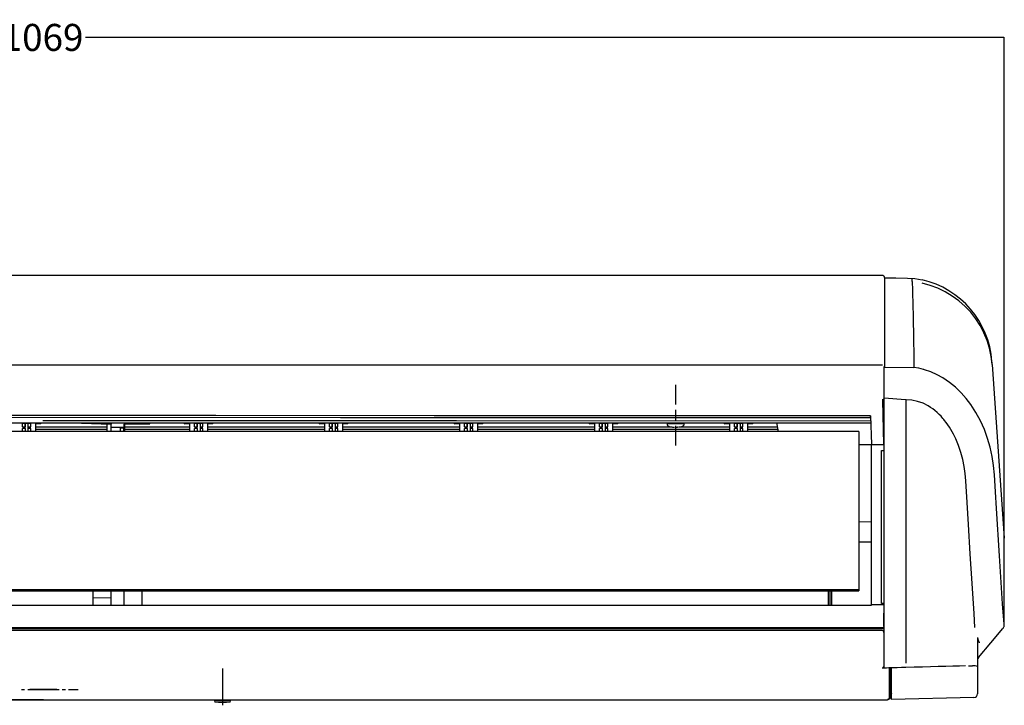
# Model space of a CAD drawing. Units: millimetres. Extents: x 0 to 15830, y 0 to 4037.
# Drawn here: x 1903 to 2451, y 2324 to 2705 of the extents above; entities that cross this region are included whole.
import ezdxf

# ---------------------------------------------------------------- set-up
doc = ezdxf.new("R2010")
doc.units = ezdxf.units.MM
doc.layers.get('Defpoints').update_dxf_attribs({"linetype": 'CONTINUOUS'})
doc.layers.add('AM_5', color=3, linetype='CONTINUOUS', lineweight=25)
doc.layers.add('TFR-TRI', color=7, linetype='CONTINUOUS', true_color=0xffffff)
doc.dimstyles.new('Standard$0', dxfattribs={"dimtxt": 15, "dimasz": 0.18, "dimexe": 0.18, "dimexo": 0.0625, "dimgap": 0.09, "dimtad": 0, "dimtih": 1, "dimtoh": 1, "dimdec": 4, "dimzin": 0, "dimdsep": 46, "dimtxsty": 'Standard', "dimcen": 0.09, "dimadec": 0, "dimazin": 0, "dimtfac": 1, "dimtdec": 4, "dimtofl": 0, "dimtmove": 0, "dimatfit": 3, "dimfxl": 1, "dimtolj": 1, "dimtzin": 0, "dimarcsym": 0})

# ---------------------------------------------------------------- blocks, each defined once
blk = doc.blocks.new('*D10')
at = {"layer": 'AM_5', "color": 0, "linetype": 'ByBlock', "lineweight": -2, "transparency": 16777216}
for p, q in [((1381.91, 2369.1), (1381.91, 2695.35)), ((1382.09, 2695.17), (1892.37, 2695.17)), ((2450.33, 2695.17), (1940.05, 2695.17)), ((2450.51, 2369.13), (2450.51, 2695.35))]:
    blk.add_line(p, q, dxfattribs=at)
at = {"layer": 'AM_5', "color": 0, "transparency": 16777216}
for points in [[(1382.09, 2695.2), (1382.09, 2695.14), (1381.91, 2695.17)], [(2450.33, 2695.2), (2450.33, 2695.14), (2450.51, 2695.17)]]:
    blk.add_solid(points, dxfattribs=at)
at = {"layer": 'Defpoints', "color": 0, "transparency": 16777216}
for p in [(2450.51, 2695.17), (1381.91, 2369.04), (2450.51, 2369.07)]:
    blk.add_point(p, dxfattribs=at)
at = {"layer": 'AM_5', "color": 0, "transparency": 16777216, "insert": (1916.21, 2695.17), "char_height": 15, "attachment_point": 5}
blk.add_mtext('\\A1;1069', dxfattribs=at)

msp = doc.modelspace()

# ---------------------------------------------------------------- linework, layer by layer
at = {"layer": 'TFR-TRI', "color": 7, "linetype": 'Continuous'}
for p, q in [((2382.86, 2562.96), (1450.46, 2562.96)), ((2383.76, 2561.7), (2390.22, 2561.58)), ((2383.96, 2561.86), (2383.96, 2561.64)), ((2383.96, 2561.64), (2383.96, 2560.97)), ((2383.96, 2560.97), (2383.96, 2559.86)), ((2390.22, 2561.58), (2396.68, 2561.47)), ((2396.68, 2561.47), (2400.8, 2561.18)), ((2399.33, 2559.5), (2399.24, 2561.34)), ((2400.8, 2561.18), (2404.87, 2560.48)), ((2383.96, 2559.86), (2383.96, 2558.3)), ((2383.96, 2558.3), (2383.96, 2556.3)), ((2383.96, 2556.3), (2383.96, 2553.85)), ((2399.33, 2559.5), (2399.4, 2558.09)), ((2399.4, 2558.09), (2399.46, 2556.29)), ((2399.46, 2556.29), (2399.53, 2554.11)), ((2409.33, 2557.44), (2404.93, 2558.65)), ((2413.6, 2555.84), (2409.33, 2557.44)), ((2417.71, 2553.86), (2413.6, 2555.84)), ((2383.96, 2553.85), (2383.96, 2550.96)), ((2383.96, 2550.96), (2383.96, 2547.64)), ((2399.53, 2554.11), (2399.59, 2551.55)), ((2399.59, 2551.55), (2399.66, 2548.6)), ((2421.62, 2551.51), (2417.71, 2553.86)), ((2425.29, 2548.81), (2421.62, 2551.51)), ((2383.96, 2547.64), (2383.96, 2543.87)), ((2383.96, 2543.87), (2383.96, 2539.67)), ((2399.66, 2548.6), (2399.73, 2545.27)), ((2399.73, 2545.27), (2399.8, 2541.56)), ((2428.71, 2545.79), (2425.29, 2548.81)), ((2431.84, 2542.48), (2428.71, 2545.79)), ((2383.96, 2539.67), (2383.96, 2535.03)), ((2399.8, 2541.56), (2399.89, 2536.7)), ((2434.65, 2538.89), (2431.84, 2542.48)), ((2437.11, 2535.06), (2434.65, 2538.89)), ((2383.96, 2535.03), (2383.96, 2529.97)), ((2399.89, 2536.7), (2399.98, 2531.33)), ((2439.22, 2531.02), (2437.11, 2535.06)), ((2383.96, 2529.97), (2383.96, 2524.47)), ((2399.98, 2531.33), (2400.08, 2525.43)), ((2440.96, 2526.81), (2439.22, 2531.02)), ((2383.96, 2524.47), (2383.96, 2518.55)), ((2400.08, 2525.43), (2400.15, 2520.67)), ((2442.3, 2522.46), (2440.96, 2526.81)), ((2443.23, 2518), (2442.3, 2522.46)), ((2383.96, 2518.55), (2383.96, 2512.2)), ((2400.15, 2520.67), (2400.23, 2515.62)), ((2443.76, 2513.48), (2443.23, 2518)), ((2382.86, 2513.09), (1450.46, 2513.09)), ((2383.76, 2512.39), (2383.76, 2512.43)), ((2383.76, 2512.35), (2383.76, 2512.39)), ((2383.76, 2512.11), (2383.76, 2512.35)), ((2383.76, 2511.79), (2383.76, 2512.11)), ((2383.76, 2512.03), (2400.26, 2511.8)), ((2383.76, 2511.41), (2383.76, 2511.79)), ((2383.76, 2510.98), (2383.76, 2511.41)), ((2383.76, 2503.02), (2383.76, 2510.98)), ((2400.23, 2515.62), (2400.25, 2514.32)), ((2400.25, 2514.32), (2400.27, 2512.99)), ((2402.93, 2511.36), (2400.26, 2511.8)), ((2400.27, 2512.99), (2400.28, 2512.55)), ((2400.28, 2512.55), (2400.28, 2512.1)), ((2405.55, 2510.73), (2402.93, 2511.36)), ((2443.65, 2515.02), (2443.64, 2515.21)), ((2443.69, 2514.44), (2443.65, 2515.02)), ((2443.76, 2513.48), (2443.69, 2514.44)), ((2443.76, 2513.48), (2450.5, 2416.99)), ((2405.88, 2510.64), (2405.55, 2510.73)), ((2406.2, 2510.55), (2405.88, 2510.64)), ((2409.74, 2509.33), (2406.2, 2510.55)), ((2413.14, 2507.81), (2409.74, 2509.33)), ((2416.38, 2506.01), (2413.14, 2507.81)), ((2420.02, 2503.55), (2416.38, 2506.01)), ((2267.88, 2502.26), (2267.88, 2497.26)), ((2383.76, 2495), (2383.76, 2503.02)), ((2423.39, 2500.8), (2420.02, 2503.55)), ((2426.49, 2497.8), (2423.39, 2500.8)), ((2267.88, 2497.26), (2267.88, 2492.26)), ((2383.76, 2494.78), (2383.76, 2495)), ((2383.76, 2494.57), (2383.76, 2494.78)), ((2395.52, 2493.91), (2383.76, 2494.77)), ((2383.76, 2493.62), (2383.76, 2494.57)), ((2429.33, 2494.59), (2426.49, 2497.8)), ((2431.9, 2491.21), (2429.33, 2494.59)), ((2267.88, 2492.26), (2267.88, 2491.34)), ((2383.04, 2493.51), (2383.03, 2494.07)), ((2383.49, 2469.03), (2383.04, 2493.51)), ((2383.56, 2494.33), (2383.76, 2494.33)), ((2383.76, 2492.67), (2383.76, 2493.62)), ((2383.76, 2490.59), (2383.76, 2492.67)), ((2383.76, 2488.49), (2383.76, 2490.59)), ((2395.98, 2493.9), (2395.52, 2493.91)), ((2395.74, 2493.71), (2395.74, 2492.72)), ((2395.74, 2492.72), (2395.76, 2491.73)), ((2395.76, 2491.73), (2395.76, 2489.34)), ((2395.76, 2489.34), (2395.76, 2486.92)), ((2399.2, 2493.69), (2395.98, 2493.9)), ((2402.33, 2493.01), (2399.2, 2493.69)), ((2405.34, 2491.95), (2402.33, 2493.01)), ((2408.14, 2490.51), (2405.34, 2491.95)), ((2409.46, 2489.67), (2408.14, 2490.51)), ((2410.76, 2488.79), (2409.46, 2489.67)), ((2434.77, 2486.77), (2431.9, 2491.21)), ((2012.49, 2485.08), (1891.29, 2485.12)), ((1891.29, 2484.16), (2081.64, 2484.11)), ((2133.7, 2485.04), (2012.49, 2485.08)), ((2081.64, 2484.11), (2271.99, 2484.06)), ((2194.3, 2485.03), (2133.7, 2485.04)), ((2254.9, 2485.01), (2194.3, 2485.03)), ((2315.5, 2484.99), (2254.9, 2485.01)), ((2267.88, 2488.34), (2267.88, 2482.34)), ((2271.99, 2484.06), (2273.99, 2484.06)), ((2273.99, 2484.06), (2275.99, 2484.06)), ((2275.99, 2484.06), (2283.99, 2484.06)), ((2283.99, 2484.06), (2291.99, 2484.06)), ((2291.99, 2484.06), (2323.99, 2484.05)), ((2376.1, 2484.97), (2315.5, 2484.99)), ((2323.99, 2484.05), (2355.99, 2484.04)), ((2355.99, 2484.04), (2366.05, 2484.04)), ((2366.05, 2484.04), (2376.1, 2484.03)), ((2376.1, 2484.97), (2376.1, 2484.03)), ((2376.1, 2484.97), (2376.69, 2469.03)), ((2376.1, 2484.03), (2376.1, 2484.97)), ((2383.76, 2484.25), (2383.76, 2488.49)), ((2383.76, 2479.96), (2383.76, 2484.25)), ((2395.76, 2486.92), (2395.76, 2482.04)), ((2411.99, 2487.84), (2410.76, 2488.79)), ((2413.16, 2486.83), (2411.99, 2487.84)), ((2414.28, 2485.78), (2413.16, 2486.83)), ((2415.36, 2484.7), (2414.28, 2485.78)), ((2415.88, 2484.14), (2415.36, 2484.7)), ((2416.37, 2483.56), (2415.88, 2484.14)), ((2416.88, 2482.98), (2416.37, 2483.56)), ((2437.27, 2482.13), (2434.77, 2486.77)), ((1522.34, 2481.06), (2324.12, 2481.06)), ((1904.98, 2478.86), (1904.98, 2480.86)), ((1904.98, 2480.86), (1906.87, 2480.86)), ((1904.98, 2478.86), (1906.57, 2478.86)), ((1906.56, 2477.86), (1906.56, 2478.86)), ((1906.57, 2480.56), (1906.66, 2480.77)), ((1906.57, 2480.56), (1906.57, 2478.86)), ((1906.59, 2480.35), (1906.58, 2480.56)), ((1906.59, 2479.77), (1906.59, 2480.35)), ((1906.59, 2478.89), (1906.59, 2479.77)), ((1906.59, 2477.86), (1906.59, 2478.89)), ((1906.66, 2480.77), (1906.87, 2480.86)), ((1906.88, 2480.86), (1906.87, 2480.86)), ((1906.88, 2480.86), (1907.78, 2480.86)), ((1907.78, 2480.86), (1909.65, 2480.86)), ((1907.99, 2480.77), (1907.78, 2480.86)), ((1908.08, 2480.56), (1907.99, 2480.77)), ((1908.08, 2480.56), (1908.09, 2480.35)), ((1908.09, 2480.35), (1908.09, 2479.77)), ((1908.09, 2479.77), (1908.09, 2478.89)), ((1908.09, 2478.89), (1908.09, 2477.86)), ((1908.09, 2478.86), (1909.65, 2478.86)), ((1909.65, 2478.86), (1909.65, 2480.86)), ((1912.4, 2476.19), (1912.4, 2481.06)), ((1914.99, 2480.56), (1912.4, 2480.56)), ((1912.41, 2478.86), (1951.86, 2478.86)), ((1914.99, 2480.56), (1915.3, 2480.7)), ((1915.3, 2480.7), (1915.47, 2481.06)), ((2146.25, 2482.14), (1916.29, 2482.21)), ((1937.87, 2480.85), (1937.87, 2481.06)), ((1937.87, 2480.85), (1954.36, 2480.27)), ((1951.86, 2480.36), (1951.86, 2476.19)), ((1954.36, 2481.06), (1954.36, 2480.27)), ((1954.36, 2478.52), (1954.36, 2480.27)), ((1961.36, 2478.5), (1954.36, 2478.52)), ((1954.36, 2476.19), (1954.36, 2478.52)), ((1959.36, 2478.38), (1961.36, 2478.35)), ((1959.36, 2478.38), (1959.36, 2476.19)), ((1961.36, 2480.31), (1975.86, 2480.56)), ((1961.36, 2480.31), (1961.36, 2478.5)), ((1961.36, 2478.5), (1961.36, 2478.35)), ((1961.36, 2476.19), (1961.36, 2478.35)), ((1961.85, 2478.86), (1997.77, 2478.86)), ((1961.86, 2476.19), (1961.86, 2480.32)), ((1975.86, 2480.56), (1975.86, 2481.06)), ((1994.68, 2481.06), (1994.85, 2480.7)), ((1994.85, 2480.7), (1995.17, 2480.56)), ((1997.78, 2480.56), (1995.17, 2480.56)), ((1997.78, 2481.06), (1997.78, 2476.19)), ((2000.56, 2478.86), (2000.56, 2480.86)), ((2000.56, 2480.86), (2002.45, 2480.86)), ((2000.56, 2478.86), (2002.15, 2478.86)), ((2002.14, 2477.86), (2002.14, 2478.86)), ((2002.15, 2480.56), (2002.24, 2480.77)), ((2002.15, 2480.56), (2002.15, 2478.86)), ((2002.17, 2480.35), (2002.16, 2480.56)), ((2002.17, 2479.77), (2002.17, 2480.35)), ((2002.17, 2478.89), (2002.17, 2479.77)), ((2002.17, 2477.86), (2002.17, 2478.89)), ((2002.24, 2480.77), (2002.45, 2480.86)), ((2002.46, 2480.86), (2002.45, 2480.86)), ((2002.46, 2480.86), (2003.36, 2480.86)), ((2003.36, 2480.86), (2005.23, 2480.86)), ((2003.58, 2480.77), (2003.36, 2480.86)), ((2003.66, 2480.56), (2003.58, 2480.77)), ((2003.66, 2480.56), (2003.67, 2480.35)), ((2003.67, 2480.35), (2003.67, 2479.77)), ((2003.67, 2479.77), (2003.67, 2478.89)), ((2003.67, 2478.89), (2003.67, 2477.86)), ((2003.67, 2478.86), (2005.23, 2478.86)), ((2005.23, 2478.86), (2005.23, 2480.86)), ((2007.98, 2476.19), (2007.98, 2481.06)), ((2010.57, 2480.56), (2007.98, 2480.56)), ((2007.98, 2478.86), (2072.77, 2478.86)), ((2010.57, 2480.56), (2010.88, 2480.7)), ((2010.88, 2480.7), (2011.05, 2481.06)), ((2069.68, 2481.06), (2069.85, 2480.7)), ((2069.85, 2480.7), (2070.17, 2480.56)), ((2072.78, 2480.56), (2070.17, 2480.56)), ((2072.78, 2481.06), (2072.78, 2476.19)), ((2075.56, 2478.86), (2075.56, 2480.86)), ((2075.56, 2480.86), (2077.45, 2480.86)), ((2075.56, 2478.86), (2077.15, 2478.86)), ((2077.14, 2477.86), (2077.14, 2478.86)), ((2077.15, 2480.56), (2077.24, 2480.77)), ((2077.15, 2480.56), (2077.15, 2478.86)), ((2077.17, 2480.35), (2077.16, 2480.56)), ((2077.17, 2479.77), (2077.17, 2480.35)), ((2077.17, 2478.89), (2077.17, 2479.77)), ((2077.17, 2477.86), (2077.17, 2478.89)), ((2077.24, 2480.77), (2077.45, 2480.86)), ((2077.46, 2480.86), (2077.45, 2480.86)), ((2077.46, 2480.86), (2078.36, 2480.86)), ((2078.36, 2480.86), (2080.23, 2480.86)), ((2078.58, 2480.77), (2078.36, 2480.86)), ((2078.66, 2480.56), (2078.58, 2480.77)), ((2078.66, 2480.56), (2078.67, 2480.35)), ((2078.67, 2480.35), (2078.67, 2479.77)), ((2078.67, 2479.77), (2078.67, 2478.89)), ((2078.67, 2478.89), (2078.67, 2477.86)), ((2078.67, 2478.86), (2080.23, 2478.86)), ((2080.23, 2478.86), (2080.23, 2480.86)), ((2082.98, 2476.19), (2082.98, 2481.06)), ((2085.57, 2480.56), (2082.98, 2480.56)), ((2082.98, 2478.86), (2147.77, 2478.86)), ((2085.57, 2480.56), (2085.88, 2480.7)), ((2085.88, 2480.7), (2086.05, 2481.06)), ((2144.68, 2481.06), (2144.85, 2480.7)), ((2144.85, 2480.7), (2145.17, 2480.56)), ((2147.78, 2480.56), (2145.17, 2480.56)), ((2376.21, 2482.07), (2146.25, 2482.14)), ((2147.78, 2481.06), (2147.78, 2476.19)), ((2150.56, 2478.86), (2150.56, 2480.86)), ((2150.56, 2480.86), (2152.45, 2480.86)), ((2150.56, 2478.86), (2152.15, 2478.86)), ((2152.14, 2477.86), (2152.14, 2478.86)), ((2152.15, 2480.56), (2152.24, 2480.77)), ((2152.15, 2480.56), (2152.15, 2478.86)), ((2152.17, 2480.35), (2152.16, 2480.56)), ((2152.17, 2479.77), (2152.17, 2480.35)), ((2152.17, 2478.89), (2152.17, 2479.77)), ((2152.17, 2477.86), (2152.17, 2478.89)), ((2152.24, 2480.77), (2152.45, 2480.86)), ((2152.46, 2480.86), (2152.45, 2480.86)), ((2152.46, 2480.86), (2153.36, 2480.86)), ((2153.36, 2480.86), (2155.23, 2480.86)), ((2153.58, 2480.77), (2153.36, 2480.86)), ((2153.66, 2480.56), (2153.58, 2480.77)), ((2153.66, 2480.56), (2153.67, 2480.35)), ((2153.67, 2480.35), (2153.67, 2479.77)), ((2153.67, 2479.77), (2153.67, 2478.89)), ((2153.67, 2478.89), (2153.67, 2477.86)), ((2153.67, 2478.86), (2155.23, 2478.86)), ((2155.23, 2478.86), (2155.23, 2480.86)), ((2157.97, 2478.86), (2222.78, 2478.86)), ((2157.98, 2476.19), (2157.98, 2481.06)), ((2160.57, 2480.56), (2157.98, 2480.56)), ((2160.57, 2480.56), (2160.88, 2480.7)), ((2160.88, 2480.7), (2161.05, 2481.06)), ((2219.68, 2481.06), (2219.85, 2480.7)), ((2219.85, 2480.7), (2220.17, 2480.56)), ((2222.78, 2480.56), (2220.17, 2480.56)), ((2222.78, 2481.06), (2222.78, 2476.19)), ((2225.56, 2478.86), (2225.56, 2480.86)), ((2225.56, 2480.86), (2227.45, 2480.86)), ((2225.56, 2478.86), (2227.15, 2478.86)), ((2227.14, 2477.86), (2227.14, 2478.86)), ((2227.15, 2480.56), (2227.24, 2480.77)), ((2227.15, 2480.56), (2227.15, 2478.86)), ((2227.17, 2480.35), (2227.16, 2480.56)), ((2227.17, 2479.77), (2227.17, 2480.35)), ((2227.17, 2478.89), (2227.17, 2479.77)), ((2227.17, 2477.86), (2227.17, 2478.89)), ((2227.24, 2480.77), (2227.45, 2480.86)), ((2227.46, 2480.86), (2227.45, 2480.86)), ((2227.46, 2480.86), (2228.36, 2480.86)), ((2228.36, 2480.86), (2230.23, 2480.86)), ((2228.58, 2480.77), (2228.36, 2480.86)), ((2228.66, 2480.56), (2228.58, 2480.77)), ((2228.66, 2480.56), (2228.67, 2480.35)), ((2228.67, 2480.35), (2228.67, 2479.77)), ((2228.67, 2479.77), (2228.67, 2478.89)), ((2228.67, 2478.89), (2228.67, 2477.86)), ((2228.67, 2478.86), (2230.23, 2478.86)), ((2230.23, 2478.86), (2230.23, 2480.86)), ((2232.97, 2478.86), (2265.94, 2478.86)), ((2232.98, 2476.19), (2232.98, 2481.06)), ((2235.57, 2480.56), (2232.98, 2480.56)), ((2235.57, 2480.56), (2235.88, 2480.7)), ((2235.88, 2480.7), (2236.05, 2481.06)), ((2263.13, 2480.56), (2263.13, 2480.26)), ((2263.13, 2480.26), (2263.14, 2480.18)), ((2263.14, 2480.18), (2263.15, 2480.1)), ((2263.15, 2480.1), (2263.17, 2480.01)), ((2263.17, 2480.01), (2263.21, 2479.93)), ((2263.21, 2479.93), (2263.24, 2479.88)), ((2263.24, 2479.88), (2263.27, 2479.83)), ((2263.27, 2479.83), (2263.35, 2479.71)), ((2263.33, 2480.76), (2263.55, 2480.76)), ((2263.35, 2479.71), (2263.44, 2479.6)), ((2263.44, 2479.6), (2263.63, 2479.43)), ((2263.55, 2480.76), (2264.2, 2480.76)), ((2263.63, 2479.43), (2263.85, 2479.29)), ((2263.85, 2479.29), (2264.12, 2479.15)), ((2264.12, 2479.15), (2264.4, 2479.04)), ((2264.2, 2480.76), (2265.21, 2480.76)), ((2264.4, 2479.04), (2265, 2478.9)), ((2265, 2478.9), (2265.64, 2478.9)), ((2265.21, 2480.76), (2266.48, 2480.76)), ((2265.96, 2481.06), (2265.96, 2480.76)), ((2269.8, 2480.76), (2265.96, 2480.76)), ((2266.13, 2478.76), (2266.13, 2478.76)), ((2266.21, 2478.76), (2266.54, 2478.76)), ((2266.27, 2481.06), (2266.27, 2480.76)), ((2266.48, 2480.76), (2267.88, 2480.76)), ((2266.54, 2478.76), (2266.88, 2478.76)), ((2266.88, 2478.76), (2266.93, 2478.76)), ((2266.93, 2478.76), (2266.99, 2478.76)), ((2266.99, 2478.76), (2267.07, 2478.76)), ((2267.38, 2478.76), (2267.38, 2478.76)), ((2267.38, 2478.76), (2267.63, 2478.76)), ((2267.63, 2478.76), (2267.88, 2478.76)), ((2267.88, 2480.76), (2269.29, 2480.76)), ((2267.88, 2479.34), (2267.88, 2478.41)), ((2267.88, 2478.76), (2268.13, 2478.76)), ((2267.88, 2478.41), (2267.88, 2473.41)), ((2268.13, 2478.76), (2268.38, 2478.76)), ((2268.38, 2478.76), (2268.38, 2478.76)), ((2268.38, 2478.76), (2268.39, 2478.76)), ((2268.39, 2478.76), (2268.39, 2478.76)), ((2268.39, 2478.76), (2268.42, 2478.76)), ((2268.42, 2478.76), (2268.46, 2478.76)), ((2268.46, 2478.76), (2268.51, 2478.76)), ((2268.51, 2478.76), (2268.57, 2478.76)), ((2268.57, 2478.76), (2268.64, 2478.76)), ((2268.64, 2478.76), (2268.71, 2478.76)), ((2268.71, 2478.76), (2268.79, 2478.76)), ((2268.79, 2478.76), (2268.88, 2478.76)), ((2268.88, 2478.76), (2268.88, 2478.76)), ((2268.88, 2478.76), (2268.88, 2478.76)), ((2269.22, 2478.76), (2268.88, 2478.76)), ((2269.56, 2478.76), (2269.22, 2478.76)), ((2269.29, 2480.76), (2270.56, 2480.76)), ((2269.49, 2481.06), (2269.49, 2480.76)), ((2269.63, 2478.76), (2269.63, 2478.76)), ((2269.8, 2480.76), (2269.8, 2481.06)), ((2269.82, 2478.86), (2297.78, 2478.86)), ((2270.12, 2478.9), (2270.76, 2478.9)), ((2270.56, 2480.76), (2271.56, 2480.76)), ((2270.76, 2478.9), (2271.36, 2479.04)), ((2271.36, 2479.04), (2271.65, 2479.15)), ((2271.56, 2480.76), (2272.21, 2480.76)), ((2271.65, 2479.15), (2271.91, 2479.29)), ((2271.91, 2479.29), (2272.13, 2479.43)), ((2272.13, 2479.43), (2272.32, 2479.6)), ((2272.21, 2480.76), (2272.43, 2480.76)), ((2272.32, 2479.6), (2272.45, 2479.75)), ((2272.45, 2479.75), (2272.56, 2479.93)), ((2272.56, 2479.93), (2272.59, 2480.01)), ((2272.59, 2480.01), (2272.61, 2480.1)), ((2272.61, 2480.1), (2272.63, 2480.18)), ((2272.63, 2480.26), (2272.63, 2480.56)), ((2272.63, 2480.18), (2272.63, 2480.26)), ((2294.68, 2481.06), (2294.85, 2480.7)), ((2294.85, 2480.7), (2295.17, 2480.56)), ((2297.78, 2480.56), (2295.17, 2480.56)), ((2297.78, 2481.06), (2297.78, 2476.19)), ((2300.56, 2478.86), (2300.56, 2480.86)), ((2300.56, 2480.86), (2302.45, 2480.86)), ((2300.56, 2478.86), (2302.15, 2478.86)), ((2302.14, 2477.86), (2302.14, 2478.86)), ((2302.15, 2480.56), (2302.24, 2480.77)), ((2302.15, 2480.56), (2302.15, 2478.86)), ((2302.17, 2480.35), (2302.16, 2480.56)), ((2302.17, 2479.77), (2302.17, 2480.35)), ((2302.17, 2478.89), (2302.17, 2479.77)), ((2302.17, 2477.86), (2302.17, 2478.89)), ((2302.24, 2480.77), (2302.45, 2480.86)), ((2302.46, 2480.86), (2302.45, 2480.86)), ((2302.46, 2480.86), (2303.36, 2480.86)), ((2303.36, 2480.86), (2305.23, 2480.86)), ((2303.58, 2480.77), (2303.36, 2480.86)), ((2303.66, 2480.56), (2303.58, 2480.77)), ((2303.66, 2480.56), (2303.67, 2480.35)), ((2303.67, 2480.35), (2303.67, 2479.77)), ((2303.67, 2479.77), (2303.67, 2478.89)), ((2303.67, 2478.89), (2303.67, 2477.86)), ((2303.67, 2478.86), (2305.23, 2478.86)), ((2305.23, 2478.86), (2305.23, 2480.86)), ((2307.97, 2478.86), (2324.51, 2478.86)), ((2307.98, 2476.19), (2307.98, 2481.06)), ((2310.57, 2480.56), (2307.98, 2480.56)), ((2310.57, 2480.56), (2310.88, 2480.7)), ((2310.88, 2480.7), (2311.05, 2481.06)), ((2324.98, 2476.19), (2324.12, 2481.06)), ((2324.12, 2481.06), (2376.24, 2481.06)), ((2383.76, 2475.61), (2383.76, 2479.96)), ((2395.76, 2482.04), (2395.76, 2477.08)), ((2417.36, 2482.39), (2416.88, 2482.98)), ((2418.29, 2481.18), (2417.36, 2482.39)), ((2419.19, 2479.96), (2418.29, 2481.18)), ((2420.03, 2478.7), (2419.19, 2479.96)), ((2420.83, 2477.43), (2420.03, 2478.7)), ((2439.42, 2477.33), (2437.27, 2482.13)), ((2369.66, 2476.19), (1463.66, 2476.19)), ((1904.98, 2476.19), (1904.98, 2477.86)), ((1906.57, 2477.86), (1904.98, 2477.86)), ((1906.57, 2477.86), (1906.57, 2476.19)), ((1906.59, 2477.86), (1906.59, 2476.19)), ((1909.65, 2477.86), (1908.09, 2477.86)), ((1908.09, 2477.86), (1908.09, 2476.19)), ((1909.65, 2476.19), (1909.65, 2477.86)), ((1951.86, 2477.36), (1912.41, 2477.36)), ((1997.78, 2477.36), (1961.86, 2477.36)), ((2000.56, 2476.19), (2000.56, 2477.86)), ((2002.15, 2477.86), (2000.56, 2477.86)), ((2002.15, 2477.86), (2002.15, 2476.19)), ((2002.17, 2477.86), (2002.17, 2476.19)), ((2005.23, 2477.86), (2003.67, 2477.86)), ((2003.67, 2477.86), (2003.67, 2476.19)), ((2005.23, 2476.19), (2005.23, 2477.86)), ((2072.77, 2477.36), (2007.98, 2477.36)), ((2075.56, 2476.19), (2075.56, 2477.86)), ((2077.15, 2477.86), (2075.56, 2477.86)), ((2077.15, 2477.86), (2077.15, 2476.19)), ((2077.17, 2477.86), (2077.17, 2476.19)), ((2080.23, 2477.86), (2078.67, 2477.86)), ((2078.67, 2477.86), (2078.67, 2476.19)), ((2080.23, 2476.19), (2080.23, 2477.86)), ((2147.77, 2477.36), (2082.97, 2477.36)), ((2150.56, 2476.19), (2150.56, 2477.86)), ((2152.15, 2477.86), (2150.56, 2477.86)), ((2152.15, 2477.86), (2152.15, 2476.19)), ((2152.17, 2477.86), (2152.17, 2476.19)), ((2155.23, 2477.86), (2153.67, 2477.86)), ((2153.67, 2477.86), (2153.67, 2476.19)), ((2155.23, 2476.19), (2155.23, 2477.86)), ((2222.78, 2477.36), (2157.97, 2477.36)), ((2225.56, 2476.19), (2225.56, 2477.86)), ((2227.15, 2477.86), (2225.56, 2477.86)), ((2227.15, 2477.86), (2227.15, 2476.19)), ((2227.17, 2477.86), (2227.17, 2476.19)), ((2230.23, 2477.86), (2228.67, 2477.86)), ((2228.67, 2477.86), (2228.67, 2476.19)), ((2230.23, 2476.19), (2230.23, 2477.86)), ((2297.77, 2477.36), (2232.98, 2477.36)), ((2267.88, 2473.41), (2267.88, 2468.41)), ((2300.56, 2476.19), (2300.56, 2477.86)), ((2302.15, 2477.86), (2300.56, 2477.86)), ((2302.15, 2477.86), (2302.15, 2476.19)), ((2302.17, 2477.86), (2302.17, 2476.19)), ((2305.23, 2477.86), (2303.67, 2477.86)), ((2303.67, 2477.86), (2303.67, 2476.19)), ((2305.23, 2476.19), (2305.23, 2477.86)), ((2324.77, 2477.36), (2307.97, 2477.36)), ((2369.66, 2476.19), (2369.66, 2476.13)), ((2369.66, 2476.13), (2369.66, 2475.98)), ((2369.66, 2475.98), (2369.66, 2465.87)), ((2383.76, 2471.21), (2383.76, 2475.61)), ((2395.76, 2477.08), (2395.76, 2466.96)), ((2422.29, 2474.82), (2420.83, 2477.43)), ((2423.62, 2472.14), (2422.29, 2474.82)), ((2441.21, 2472.41), (2439.42, 2477.33)), ((2369.66, 2469.03), (2376.66, 2469.03)), ((2376.66, 2469.03), (2376.69, 2469.03)), ((2376.66, 2465.71), (2376.66, 2469.03)), ((2376.69, 2469.03), (2383.49, 2469.03)), ((2383.49, 2469.03), (2383.76, 2469.03)), ((2383.76, 2468.99), (2383.76, 2471.21)), ((2383.76, 2466.75), (2383.76, 2468.99)), ((2425.14, 2468.45), (2423.62, 2472.14)), ((2426.39, 2464.64), (2425.14, 2468.45)), ((2442.64, 2467.47), (2441.21, 2472.41)), ((2443.76, 2462.44), (2442.64, 2467.47)), ((2369.66, 2465.87), (2369.66, 2455.49)), ((2376.66, 2462.36), (2376.66, 2465.71)), ((2376.66, 2453.54), (2376.66, 2462.36)), ((2382.28, 2465.43), (2382.28, 2465.77)), ((2382.28, 2465.77), (2382.7, 2465.77)), ((2382.28, 2465.08), (2382.28, 2465.43)), ((2382.28, 2460.18), (2382.28, 2465.08)), ((2382.7, 2465.77), (2383.13, 2465.77)), ((2383.13, 2465.77), (2383.44, 2465.77)), ((2383.44, 2465.77), (2383.76, 2465.77)), ((2383.76, 2464.5), (2383.76, 2466.75)), ((2383.76, 2462.24), (2383.76, 2464.5)), ((2383.76, 2453.09), (2383.76, 2462.24)), ((2395.76, 2466.96), (2395.76, 2456.57)), ((2427.4, 2460.77), (2426.39, 2464.64)), ((2444.55, 2457.33), (2443.76, 2462.44)), ((2382.28, 2455.22), (2382.28, 2460.18)), ((2395.76, 2456.57), (2395.76, 2445.93)), ((2428.17, 2456.85), (2427.4, 2460.77)), ((2428.71, 2452.88), (2428.17, 2456.85)), ((2445.04, 2452.14), (2444.55, 2457.33)), ((2369.66, 2455.49), (2369.66, 2444.85)), ((2376.66, 2444.52), (2376.66, 2453.54)), ((2382.28, 2450.2), (2382.28, 2455.22)), ((2383.76, 2443.76), (2383.76, 2453.09)), ((2429.08, 2448.88), (2428.71, 2452.88)), ((2445.61, 2442.82), (2445.04, 2452.14)), ((2382.28, 2445.13), (2382.28, 2450.2)), ((2395.76, 2445.93), (2395.76, 2435.07)), ((2429.87, 2436.8), (2429.08, 2448.88)), ((2369.66, 2444.85), (2369.66, 2433.97)), ((2376.66, 2435.34), (2376.66, 2444.52)), ((2382.28, 2434.81), (2382.28, 2445.13)), ((2383.76, 2434.25), (2383.76, 2443.76)), ((2446.18, 2433.43), (2445.61, 2442.82)), ((2376.66, 2426.02), (2376.66, 2435.34)), ((2382.28, 2424.29), (2382.28, 2434.81)), ((2383.76, 2424.56), (2383.76, 2434.25)), ((2395.76, 2435.07), (2395.76, 2423.98)), ((2430.61, 2424.62), (2429.87, 2436.8)), ((2369.66, 2433.97), (2369.66, 2422.87)), ((2447.8, 2407.13), (2446.18, 2433.43)), ((2376.66, 2425.96), (2369.66, 2426.08)), ((2376.66, 2414.74), (2376.66, 2426.02)), ((2382.28, 2413.57), (2382.28, 2424.29)), ((2383.76, 2422.11), (2383.76, 2424.56)), ((2395.76, 2423.98), (2395.76, 2412.67)), ((2431.62, 2408.26), (2430.61, 2424.62)), ((2369.66, 2422.87), (2369.66, 2411.57)), ((2383.76, 2419.65), (2383.76, 2422.11)), ((2383.76, 2417.18), (2383.76, 2419.65)), ((2369.66, 2414.93), (2376.66, 2415.06)), ((2376.66, 2403.29), (2376.66, 2414.74)), ((2382.28, 2402.68), (2382.28, 2413.57)), ((2383.76, 2414.71), (2383.76, 2417.18)), ((2383.76, 2409.75), (2383.76, 2414.71)), ((2395.76, 2412.67), (2395.76, 2401.18)), ((2369.66, 2411.57), (2369.66, 2400.08)), ((2383.76, 2404.75), (2383.76, 2409.75)), ((2432.65, 2391.76), (2431.62, 2408.26)), ((2449.45, 2380.59), (2447.8, 2407.13)), ((2376.66, 2391.68), (2376.66, 2403.29)), ((2382.28, 2391.8), (2382.28, 2402.68)), ((2383.76, 2394.69), (2383.76, 2404.75)), ((2369.66, 2400.08), (2369.66, 2388.42)), ((2395.76, 2401.18), (2395.76, 2389.53)), ((2376.66, 2379.89), (2376.66, 2391.68)), ((2382.28, 2380.77), (2382.28, 2391.8)), ((2383.76, 2384.52), (2383.76, 2394.69)), ((2433.69, 2375.14), (2432.65, 2391.76)), ((1463.66, 2388.47), (1916.66, 2388.46)), ((1463.66, 2387.84), (1916.66, 2387.83)), ((1916.66, 2387.77), (1463.66, 2387.77)), ((1463.66, 2387.74), (2369.66, 2387.74)), ((1916.66, 2388.46), (2369.66, 2388.45)), ((1916.66, 2387.83), (2369.66, 2387.83)), ((2369.66, 2387.76), (1916.66, 2387.77)), ((1944.36, 2385.68), (1944.36, 2387.74)), ((1944.36, 2383.68), (1944.36, 2385.68)), ((1954.36, 2386.96), (1954.36, 2387.74)), ((1954.36, 2386.19), (1954.36, 2386.96)), ((1954.36, 2379.63), (1954.36, 2386.19)), ((1961.36, 2387.74), (1961.36, 2386.93)), ((1961.36, 2386.93), (1961.36, 2386.14)), ((1961.36, 2386.14), (1961.36, 2379.63)), ((1971.36, 2387.74), (1971.36, 2385.76)), ((1971.36, 2385.76), (1971.36, 2383.83)), ((2352.91, 2379.63), (2352.91, 2387.74)), ((2353.66, 2387.75), (2353.66, 2379.63)), ((2353.66, 2387.74), (2353.66, 2379.63)), ((2354.66, 2379.63), (2354.66, 2387.74)), ((2354.66, 2379.63), (2354.66, 2387.74)), ((2369.66, 2388.42), (2369.66, 2388.05)), ((2369.66, 2388.05), (2369.66, 2387.83)), ((2369.66, 2387.76), (2369.66, 2387.83)), ((2369.66, 2387.76), (2369.66, 2387.75)), ((2369.66, 2387.75), (2369.66, 2387.74)), ((2395.76, 2389.53), (2395.76, 2377.74)), ((2376.56, 2379.63), (1448.67, 2379.63)), ((1954.36, 2383.92), (1944.36, 2383.68)), ((1944.36, 2379.63), (1944.36, 2383.68)), ((1971.36, 2383.83), (1971.36, 2379.63)), ((2376.66, 2379.83), (2376.66, 2379.89)), ((2383.76, 2379.89), (2376.66, 2379.89)), ((2376.66, 2379.63), (2376.66, 2379.83)), ((2382.65, 2380.77), (2382.28, 2380.77)), ((2383.02, 2380.77), (2382.65, 2380.77)), ((2383.39, 2380.77), (2383.02, 2380.77)), ((2383.76, 2380.77), (2383.39, 2380.77)), ((2383.76, 2374.24), (2383.76, 2384.52)), ((2450.5, 2369.21), (2449.45, 2380.59)), ((2383.66, 2379.21), (2383.66, 2378.28)), ((2383.66, 2378.28), (2383.66, 2376.92)), ((2383.66, 2376.92), (2383.66, 2375.26)), ((2383.66, 2371.65), (2383.66, 2375.26)), ((2383.76, 2363.86), (2383.76, 2374.24)), ((2395.76, 2377.74), (2395.76, 2365.79)), ((2433.93, 2371.27), (2433.69, 2375.14)), ((2383.66, 2368.03), (2383.66, 2371.65)), ((2434.17, 2367.4), (2433.93, 2371.27)), ((2450.47, 2368.48), (2450.48, 2368.59)), ((2450.48, 2368.59), (2450.49, 2368.69)), ((2450.49, 2368.69), (2450.5, 2368.81)), ((2450.51, 2369.07), (2450.5, 2369.21)), ((2450.5, 2368.92), (2450.51, 2369.07)), ((2450.5, 2368.81), (2450.5, 2368.92)), ((2383.75, 2366.67), (1448.67, 2366.67)), ((1449.66, 2367.31), (2383.66, 2367.31)), ((2382.56, 2365.77), (1450.76, 2365.77)), ((2383.34, 2365.44), (2382.56, 2365.77)), ((2383.66, 2364.67), (2383.34, 2365.44)), ((2383.66, 2368.03), (2383.66, 2367.26)), ((2383.66, 2367.26), (2383.66, 2366.81)), ((2383.66, 2366.81), (2383.66, 2366.77)), ((2383.66, 2366.77), (2383.66, 2366.75)), ((2383.66, 2364.67), (2383.66, 2346.6)), ((2383.76, 2358.62), (2383.76, 2363.86)), ((2395.76, 2365.79), (2395.76, 2356.68)), ((2442.95, 2358.85), (2449.77, 2366.91)), ((2449.76, 2366.93), (2449.88, 2367.05)), ((2449.88, 2367.05), (2449.98, 2367.18)), ((2449.98, 2367.18), (2450.14, 2367.44)), ((2450.14, 2367.44), (2450.27, 2367.73)), ((2450.27, 2367.73), (2450.35, 2367.96)), ((2450.35, 2367.96), (2450.41, 2368.19)), ((2450.41, 2368.19), (2450.45, 2368.34)), ((2450.45, 2368.34), (2450.47, 2368.48)), ((2383.76, 2353.37), (2383.76, 2358.62)), ((2435.6, 2361.84), (2435.6, 2353.89)), ((2435.6, 2361.84), (2435.97, 2360.33)), ((2435.97, 2360.33), (2436.51, 2358.97)), ((2436.08, 2350.78), (2442.95, 2358.85)), ((2436.51, 2358.97), (2436.56, 2358.88)), ((2436.56, 2358.88), (2436.6, 2358.8)), ((2383.76, 2350.73), (2383.76, 2353.37)), ((2395.76, 2356.68), (2395.76, 2347.51)), ((2435.6, 2353.87), (2435.6, 2350.42)), ((2383.75, 2347.36), (2383.66, 2347.36)), ((2383.76, 2348.08), (2383.76, 2350.73)), ((2383.76, 2347.64), (2383.76, 2348.08)), ((2383.76, 2347.2), (2383.76, 2347.64)), ((2383.76, 2347.14), (2383.76, 2347.2)), ((2383.76, 2347.08), (2383.76, 2347.14)), ((2383.76, 2346.74), (2383.76, 2347.08)), ((2383.76, 2346.41), (2383.76, 2346.74)), ((2435.6, 2350.42), (2435.6, 2346.96)), ((2435.73, 2350.17), (2435.6, 2349.47)), ((2435.6, 2346.98), (2435.6, 2345.81)), ((2435.6, 2346.96), (2435.6, 2331.24)), ((2436.08, 2350.78), (2435.73, 2350.17)), ((2016.16, 2344.61), (2016.16, 2339.61)), ((2382.56, 2344.9), (2383.14, 2345.07)), ((2382.56, 2344.9), (2383.76, 2344.9)), ((2383.14, 2345.07), (2383.54, 2345.5)), ((2383.63, 2345.75), (2383.54, 2345.5)), ((2383.76, 2345.5), (2383.54, 2345.5)), ((2383.66, 2346), (2383.63, 2345.75)), ((2383.66, 2346.6), (2383.66, 2346.28)), ((2383.66, 2346.28), (2383.66, 2346.05)), ((2383.66, 2346.05), (2383.66, 2346.04)), ((2383.66, 2346.04), (2383.66, 2346.03)), ((2383.66, 2346.03), (2383.66, 2346.02)), ((2383.66, 2346.02), (2383.66, 2346.01)), ((2383.66, 2346.01), (2383.66, 2346.01)), ((2383.66, 2346.01), (2383.66, 2346)), ((2383.76, 2346.09), (2383.76, 2346.41)), ((2383.76, 2345.79), (2383.76, 2346.09)), ((2383.76, 2345.52), (2383.76, 2345.79)), ((2383.76, 2345.29), (2383.76, 2345.52)), ((2383.76, 2345.1), (2383.76, 2345.29)), ((2383.76, 2344.96), (2383.76, 2345.1)), ((2383.76, 2344.88), (2383.76, 2344.96)), ((2383.76, 2344.85), (2383.76, 2344.88)), ((2385.05, 2344.88), (2383.76, 2344.85)), ((2386.34, 2344.91), (2385.05, 2344.88)), ((2388.66, 2344.98), (2386.34, 2344.91)), ((2386.66, 2328.66), (2386.66, 2344.92)), ((2387.46, 2327.86), (2387.46, 2344.94)), ((2387.76, 2344.76), (2387.76, 2344.95)), ((2387.76, 2344.17), (2387.76, 2344.76)), ((2387.76, 2328.11), (2387.76, 2344.17)), ((2390.98, 2345.04), (2388.66, 2344.98)), ((2393.3, 2345.1), (2390.98, 2345.04)), ((2395.62, 2345.16), (2393.3, 2345.1)), ((2395.74, 2345.16), (2395.62, 2345.16)), ((2395.87, 2345.16), (2395.74, 2345.16)), ((2400.47, 2345.28), (2395.87, 2345.16)), ((2405, 2345.4), (2400.47, 2345.28)), ((2409.44, 2345.52), (2405, 2345.4)), ((2413.76, 2345.63), (2409.44, 2345.52)), ((2417.93, 2345.74), (2413.76, 2345.63)), ((2421.88, 2345.84), (2417.93, 2345.74)), ((2425.56, 2345.94), (2421.88, 2345.84)), ((2428.99, 2346.03), (2425.56, 2345.94)), ((2430.67, 2346.01), (2431.05, 2346.05)), ((2431.05, 2346.05), (2431.43, 2346.08)), ((2431.43, 2346.08), (2432.12, 2346.11)), ((2432.12, 2346.11), (2432.8, 2346.12)), ((2433.6, 2346.09), (2432.8, 2346.12)), ((2434.38, 2346.02), (2433.6, 2346.09)), ((2434.99, 2345.93), (2434.38, 2346.02)), ((2435.6, 2345.81), (2434.99, 2345.93)), ((2016.16, 2339.61), (2016.16, 2334.61)), ((1904.43, 2332.86), (1906.18, 2332.86)), ((1907.93, 2332.86), (1909.67, 2332.86)), ((1924.16, 2332.86), (1909.16, 2332.86)), ((1909.16, 2332.86), (1924.16, 2332.86)), ((1911.42, 2332.86), (1921.91, 2332.86)), ((1915.28, 2332.86), (1915.06, 2332.86)), ((1915.06, 2332.86), (1915.28, 2332.86)), ((1915.86, 2332.86), (1915.28, 2332.86)), ((1915.28, 2332.86), (1915.86, 2332.86)), ((1916.66, 2332.86), (1915.86, 2332.86)), ((1915.86, 2332.86), (1916.66, 2332.86)), ((1916.66, 2332.86), (1918.02, 2332.86)), ((1917.46, 2332.86), (1916.66, 2332.86)), ((1916.66, 2332.86), (1917.46, 2332.86)), ((1918.05, 2332.86), (1917.46, 2332.86)), ((1917.46, 2332.86), (1918.05, 2332.86)), ((1918.26, 2332.86), (1918.05, 2332.86)), ((1918.05, 2332.86), (1918.26, 2332.86)), ((1918.48, 2332.86), (1918.93, 2332.86)), ((1919.39, 2332.86), (1919.84, 2332.86)), ((1920.29, 2332.86), (1921.65, 2332.86)), ((1923.66, 2332.86), (1925.4, 2332.86)), ((1927.15, 2332.86), (1928.9, 2332.86)), ((1930.65, 2332.86), (1935.89, 2332.86)), ((2016.16, 2334.61), (2016.16, 2329.39)), ((2387.46, 2331.77), (2387.76, 2330.53)), ((2387.46, 2331.77), (2387.74, 2330.58)), ((2387.46, 2331.76), (2387.76, 2330.53)), ((2435.6, 2331.24), (2435.6, 2330.71)), ((2435.6, 2330.71), (2435.6, 2330.53)), ((1916.66, 2327.26), (1447.76, 2327.26)), ((1447.76, 2327.26), (2385.51, 2327.26)), ((1916.66, 2327.26), (2385.56, 2327.26)), ((2011.71, 2327.26), (2011.71, 2326.88)), ((2011.71, 2326.88), (2011.89, 2325.86)), ((2011.93, 2326.88), (2011.71, 2326.88)), ((2012.1, 2325.86), (2011.89, 2325.86)), ((2012.56, 2326.88), (2011.93, 2326.88)), ((2012.71, 2325.86), (2012.1, 2325.86)), ((2013.55, 2326.88), (2012.56, 2326.88)), ((2013.65, 2325.86), (2012.71, 2325.86)), ((2014.79, 2326.88), (2013.55, 2326.88)), ((2014.84, 2325.86), (2013.65, 2325.86)), ((2013.97, 2325.86), (2014.01, 2325.66)), ((2014.23, 2325.66), (2014.01, 2325.66)), ((2014.82, 2325.66), (2014.23, 2325.66)), ((2016.16, 2326.88), (2014.79, 2326.88)), ((2015.69, 2325.66), (2014.82, 2325.66)), ((2016.16, 2325.86), (2014.84, 2325.86)), ((2016.64, 2325.66), (2015.69, 2325.66)), ((2016.16, 2329.39), (2016.16, 2324.16)), ((2017.54, 2326.88), (2016.16, 2326.88)), ((2017.48, 2325.86), (2016.16, 2325.86)), ((2017.5, 2325.66), (2016.64, 2325.66)), ((2018.67, 2325.86), (2017.48, 2325.86)), ((2018.1, 2325.66), (2017.5, 2325.66)), ((2018.78, 2326.88), (2017.54, 2326.88)), ((2018.31, 2325.66), (2018.1, 2325.66)), ((2018.31, 2325.66), (2018.36, 2325.86)), ((2019.62, 2325.86), (2018.67, 2325.86)), ((2019.76, 2326.88), (2018.78, 2326.88)), ((2020.23, 2325.86), (2019.62, 2325.86)), ((2020.4, 2326.88), (2019.76, 2326.88)), ((2020.43, 2325.86), (2020.23, 2325.86)), ((2020.61, 2326.88), (2020.4, 2326.88)), ((2020.43, 2325.86), (2020.61, 2326.88)), ((2020.61, 2326.88), (2020.61, 2327.26)), ((2386.11, 2327.47), (2385.56, 2327.31)), ((2385.56, 2327.31), (2385.56, 2327.28)), ((2385.56, 2327.28), (2385.56, 2327.26)), ((2386.52, 2327.92), (2386.11, 2327.47)), ((2386.66, 2328.54), (2386.52, 2327.92)), ((2386.66, 2328.66), (2387.46, 2327.86)), ((2386.66, 2328.66), (2386.66, 2328.54)), ((2386.66, 2328.54), (2386.66, 2328.46)), ((2386.66, 2328.46), (2386.66, 2328.46)), ((2387.76, 2330.26), (2387.46, 2330.26)), ((2433.65, 2328.54), (2387.76, 2327.33)), ((2387.76, 2327.53), (2387.76, 2328.11)), ((2387.76, 2327.33), (2387.76, 2327.53))]:
    msp.add_line(p, q, dxfattribs=at)
for centre, radius, start, end in [((2382.86, 2561.86), 1.1, 0, 90), ((2393.76, 2511.73), 50, 4, 77.161), ((2382.86, 2495.16), 1.1, 270, 330.892), ((2263.33, 2480.56), 0.2, 90, 180), ((2272.43, 2480.56), 0.2, 0, 90), ((2433.6, 2330.53), 2, 271.5, 0), ((2385.46, 2328.46), 1.2, 274.8377, 0)]:
    msp.add_arc(centre, radius, start, end, dxfattribs=at)

# ---------------------------------------------------------------- dimensions: what is measured, and where the dimension line sits
at = {"layer": 'AM_5', "color": 7}
dim = msp.add_linear_dim(base=(2450.51, 2695.17), p1=(1381.91, 2369.04), p2=(2450.51, 2369.07), dimstyle='Standard$0', override={"dimdec": 0, "dimpost": '', "dimtdec": 0, "dimarcsym": 1}, dxfattribs=at)
dim.commit()
dim.dimension.update_dxf_attribs({"geometry": '*D10', "text_midpoint": (1916.21, 2695.17)})

doc.saveas('drawing.dxf')
